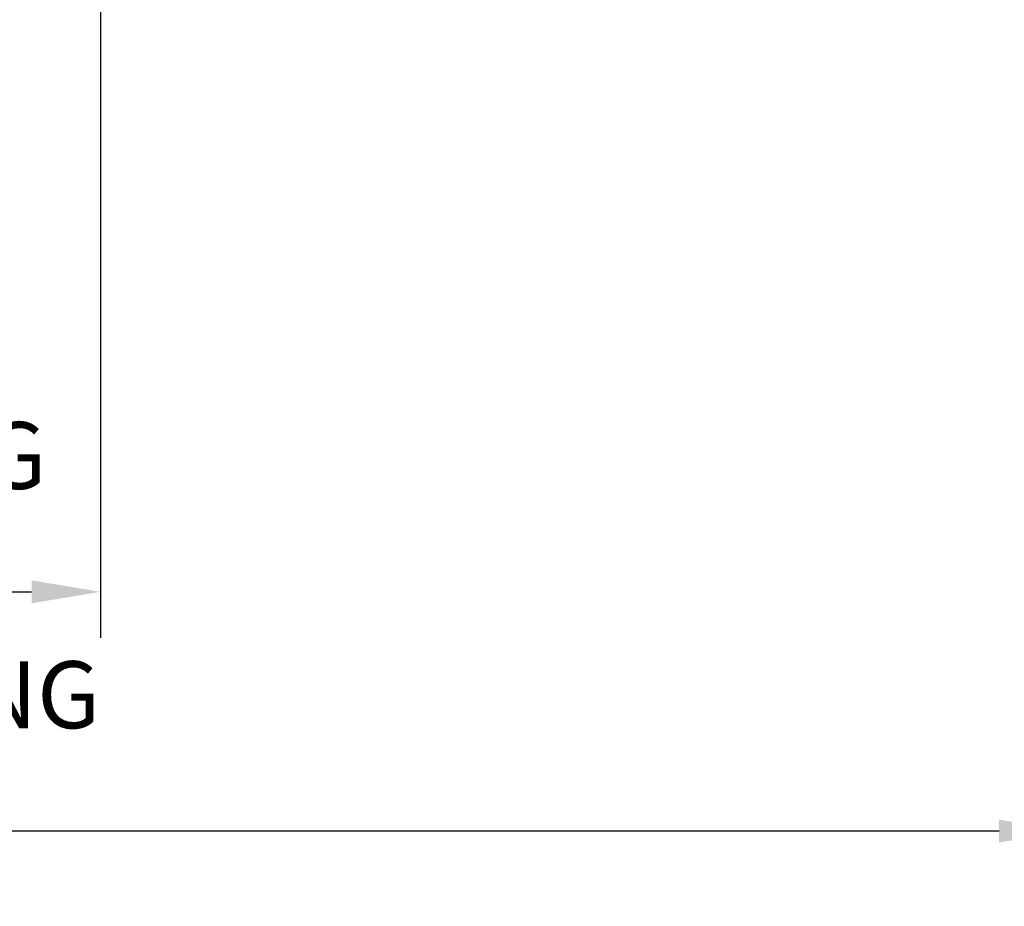
# Model space of a CAD drawing. Units: millimetres. Extents: x 36 to 590, y 14 to 393.
# Drawn here: x 487 to 538, y 169 to 215 of the extents above; entities that cross this region are included whole.
import ezdxf

# ---------------------------------------------------------------- set-up
doc = ezdxf.new("R2010")
doc.units = ezdxf.units.MM
doc.header["$LTSCALE"] = 5
doc.layers.get('0').update_dxf_attribs({"linetype": 'CONTINUOUS', "lineweight": 9})
doc.styles.add('style1', font='ARIALBD.TTF', dxfattribs={"width": 0.85, "height": 3.5})
doc.dimstyles.new('LES1', dxfattribs={"dimscale": 1.2, "dimtxt": 3.5, "dimasz": 3, "dimexe": 2, "dimexo": 1, "dimgap": 2, "dimtad": 1, "dimtoh": 1, "dimlfac": 2, "dimzin": 0, "dimdsep": 46, "dimtxsty": 'style1', "dimcen": 0, "dimclrd": 256, "dimclre": 256, "dimadec": 0, "dimazin": 0, "dimtfac": 1, "dimtmove": 0, "dimatfit": 3, "dimfxl": 0, "dimtolj": 1, "dimtzin": 0, "dimarcsym": 0})

# ---------------------------------------------------------------- blocks, each defined once
blk = doc.blocks.new('*D216')
at = {"lineweight": -2}
for p, q in [((449.072, 242.774), (449.072, 182.997)), ((491.141, 238.862), (491.141, 182.997)), ((452.672, 185.397), (487.541, 185.397))]:
    blk.add_line(p, q, dxfattribs=at)
for points in [[(452.672, 185.997), (452.672, 184.797), (449.072, 185.397)], [(487.541, 185.997), (487.541, 184.797), (491.141, 185.397)]]:
    blk.add_solid(points)
at = {"color": 0, "insert": (470.106, 189.607), "char_height": 3.5, "attachment_point": 5, "style": 'style1'}
blk.add_mtext('\\A1;{CLEAR OPENING WIDTH}', dxfattribs=at)
blk = doc.blocks.new('*D226')
at = {"lineweight": -2}
for p, q in [((541.697, 185.738), (541.697, 170.491)), ((398.515, 185.384), (398.515, 170.491)), ((538.097, 172.891), (402.115, 172.891))]:
    blk.add_line(p, q, dxfattribs=at)
for points in [[(402.115, 173.491), (402.115, 172.291), (398.515, 172.891)], [(538.097, 173.491), (538.097, 172.291), (541.697, 172.891)]]:
    blk.add_solid(points)
at = {"color": 0, "insert": (469.993, 177.1), "char_height": 3.5, "attachment_point": 5, "style": 'style1'}
blk.add_mtext('\\A1;{OVERALL OPENING WIDTH}', dxfattribs=at)

msp = doc.modelspace()

# ---------------------------------------------------------------- dimensions: what is measured, and where the dimension line sits
dim = msp.add_linear_dim(base=(491.1407, 185.3973), p1=(449.0717, 243.9737), p2=(491.1407, 240.0617), text='{CLEAR OPENING WIDTH}', dimstyle='LES1', override={"dimtxt": 2, "dimlfac": 2})
dim.commit()
dim.dimension.update_dxf_attribs({"geometry": '*D216', "text_midpoint": (470.1062, 185.3973), "dimtype": 160})
dim = msp.add_linear_dim(base=(398.5149, 172.8906), p1=(541.6974, 186.9377), p2=(398.5149, 186.5842), text='{OVERALL OPENING WIDTH}', dimstyle='LES1')
dim.commit()
dim.dimension.update_dxf_attribs({"geometry": '*D226', "text_midpoint": (469.9934, 172.8906), "dimtype": 160})

doc.saveas('drawing.dxf')
